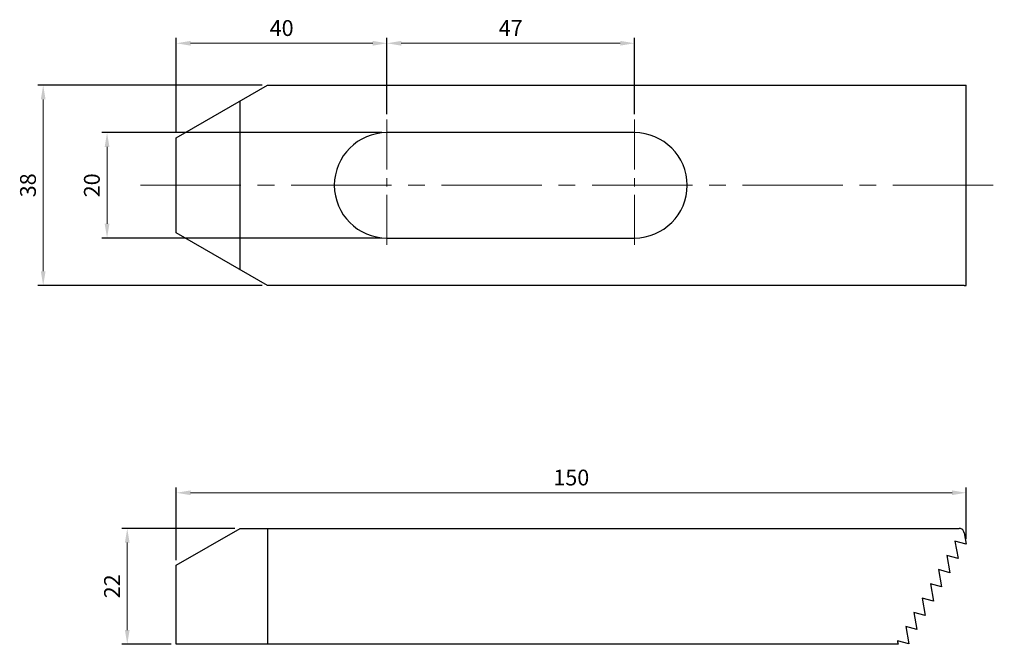
# Model space of a CAD drawing. Units: millimetres. Extents: x -30 to 157, y -87 to 31.
import ezdxf

# ---------------------------------------------------------------- set-up
doc = ezdxf.new("R2010")
doc.units = ezdxf.units.MM
doc.linetypes.add('CENTER2', pattern=[28.575, 19.05, -3.175, 3.175, -3.175])
for name, color, linetype, lineweight in [('CL', 1, 'CENTER2', 15), ('DIM', 6, 'Continuous', 13), ('W', 7, 'Continuous', 30)]:
    doc.layers.add(name, color=color, linetype=linetype, lineweight=lineweight)
doc.styles.add('TXT-1', font='txt.shx', dxfattribs={"width": 0.9, "bigfont": 'chineset.shx'})
doc.dimstyles.new('ISO-25', dxfattribs={"dimscale": 1.5, "dimtxt": 2, "dimasz": 1.8, "dimexe": 0.66666, "dimexo": 0.66666, "dimgap": 0.66666, "dimtad": 1, "dimdec": 3, "dimdsep": 46, "dimtxsty": 'TXT-1', "dimcen": -2.5, "dimclrd": 256, "dimclre": 256, "dimclrt": 3, "dimadec": 0, "dimazin": 0, "dimtfac": 0.8, "dimtdec": 3, "dimtmove": 0, "dimatfit": 3, "dimfxl": 0, "dimlwd": -1, "dimarcsym": 0})

# ---------------------------------------------------------------- blocks, each defined once
blk = doc.blocks.new('*D11')
at = {"layer": 'Defpoints', "color": 0}
for p in [(40, 10), (-13.15, -10), (40, -10)]:
    blk.add_point(p, dxfattribs=at)
at = {"layer": 'DIM', "lineweight": -2}
for p, q in [((39, 10), (-14.15, 10)), ((39, -10), (-14.15, -10))]:
    blk.add_line(p, q, dxfattribs=at)
at = {"layer": 'DIM'}
blk.add_line((-13.15, 7.3), (-13.15, -7.3), dxfattribs=at)
for points in [[(-13.6, 7.3), (-12.7, 7.3), (-13.15, 10)], [(-13.6, -7.3), (-12.7, -7.3), (-13.15, -10)]]:
    blk.add_solid(points, dxfattribs=at)
at = {"layer": 'DIM', "color": 3, "insert": (-15.65, 0), "char_height": 3, "attachment_point": 5, "rotation": 90, "style": 'TXT-1'}
blk.add_mtext('20', dxfattribs=at)
blk = doc.blocks.new('*D12')
at = {"layer": 'Defpoints', "color": 0}
for p in [(17.32, 19), (-25.28, -19), (17.32, -19)]:
    blk.add_point(p, dxfattribs=at)
at = {"layer": 'DIM', "lineweight": -2}
for p, q in [((16.32, 19), (-26.28, 19)), ((16.32, -19), (-26.28, -19))]:
    blk.add_line(p, q, dxfattribs=at)
at = {"layer": 'DIM'}
blk.add_line((-25.28, 16.3), (-25.28, -16.3), dxfattribs=at)
for points in [[(-25.73, 16.3), (-24.83, 16.3), (-25.28, 19)], [(-25.73, -16.3), (-24.83, -16.3), (-25.28, -19)]]:
    blk.add_solid(points, dxfattribs=at)
at = {"layer": 'DIM', "color": 3, "insert": (-27.78, 0), "char_height": 3, "attachment_point": 5, "rotation": 90, "style": 'TXT-1'}
blk.add_mtext('38', dxfattribs=at)
blk = doc.blocks.new('*D13')
at = {"layer": 'Defpoints', "color": 0}
for p in [(40, 26.97), (40, 12.5), (0, 9)]:
    blk.add_point(p, dxfattribs=at)
at = {"layer": 'DIM', "lineweight": -2}
for p, q in [((0, 10), (0, 27.97)), ((40, 13.5), (40, 27.97))]:
    blk.add_line(p, q, dxfattribs=at)
at = {"layer": 'DIM'}
blk.add_line((2.7, 26.97), (37.3, 26.97), dxfattribs=at)
for points in [[(2.7, 27.42), (2.7, 26.52), (0, 26.97)], [(37.3, 27.42), (37.3, 26.52), (40, 26.97)]]:
    blk.add_solid(points, dxfattribs=at)
at = {"layer": 'DIM', "color": 3, "insert": (20, 29.47), "char_height": 3, "attachment_point": 5, "style": 'TXT-1'}
blk.add_mtext('40', dxfattribs=at)
blk = doc.blocks.new('*D14')
at = {"layer": 'Defpoints', "color": 0}
for p in [(87, 26.97), (40, 12.5), (87, 12.5)]:
    blk.add_point(p, dxfattribs=at)
at = {"layer": 'DIM', "lineweight": -2}
for p, q in [((40, 13.5), (40, 27.97)), ((87, 13.5), (87, 27.97))]:
    blk.add_line(p, q, dxfattribs=at)
at = {"layer": 'DIM'}
blk.add_line((42.7, 26.97), (84.3, 26.97), dxfattribs=at)
for points in [[(42.7, 27.42), (42.7, 26.52), (40, 26.97)], [(84.3, 27.42), (84.3, 26.52), (87, 26.97)]]:
    blk.add_solid(points, dxfattribs=at)
at = {"layer": 'DIM', "color": 3, "insert": (63.5, 29.47), "char_height": 3, "attachment_point": 5, "style": 'TXT-1'}
blk.add_mtext('47', dxfattribs=at)
blk = doc.blocks.new('*D15')
at = {"layer": 'Defpoints', "color": 0}
for p in [(12.12, -65.13), (-9.32, -87.13), (0, -87.13)]:
    blk.add_point(p, dxfattribs=at)
at = {"layer": 'DIM', "lineweight": -2}
for p, q in [((11.12, -65.13), (-10.32, -65.13)), ((-1, -87.13), (-10.32, -87.13))]:
    blk.add_line(p, q, dxfattribs=at)
at = {"layer": 'DIM'}
blk.add_line((-9.32, -67.83), (-9.32, -84.43), dxfattribs=at)
for points in [[(-9.77, -67.83), (-8.87, -67.83), (-9.32, -65.13)], [(-9.77, -84.43), (-8.87, -84.43), (-9.32, -87.13)]]:
    blk.add_solid(points, dxfattribs=at)
at = {"layer": 'DIM', "color": 3, "insert": (-11.82, -76.13), "char_height": 3, "attachment_point": 5, "rotation": 90, "style": 'TXT-1'}
blk.add_mtext('22', dxfattribs=at)
blk = doc.blocks.new('*D16')
at = {"layer": 'Defpoints', "color": 0}
for p in [(150, -58.36), (150, -68.13), (0, -72.13)]:
    blk.add_point(p, dxfattribs=at)
at = {"layer": 'DIM', "lineweight": -2}
for p, q in [((0, -71.13), (0, -57.36)), ((150, -67.13), (150, -57.36))]:
    blk.add_line(p, q, dxfattribs=at)
at = {"layer": 'DIM'}
blk.add_line((2.7, -58.36), (147.3, -58.36), dxfattribs=at)
for points in [[(2.7, -57.91), (2.7, -58.81), (0, -58.36)], [(147.3, -57.91), (147.3, -58.81), (150, -58.36)]]:
    blk.add_solid(points, dxfattribs=at)
at = {"layer": 'DIM', "color": 3, "insert": (75, -55.86), "char_height": 3, "attachment_point": 5, "style": 'TXT-1'}
blk.add_mtext('150', dxfattribs=at)

msp = doc.modelspace()

# ---------------------------------------------------------------- linework, layer by layer
at = {"layer": 'CL', "ltscale": 0.5}
for p, q in [((40, 12.5), (40, -12.5)), ((87, 12.5), (87, -12.5))]:
    msp.add_line(p, q, dxfattribs=at)
at = {"layer": 'CL'}
msp.add_line((-6.7848, 0), (157.2278, 0), dxfattribs=at)
at = {"layer": 'W'}
for p, q in [((0, 9), (17.3205, 19)), ((17.3205, 19), (149.4979, 19)), ((149.4979, 19), (149.6167, 19)), ((149.6167, 19), (150, 19)), ((150, -19), (150, 19)), ((12.1244, -16), (12.1244, 16)), ((87, 10), (40, 10)), ((0, -9), (0, 9)), ((17.3205, -19), (0, -9)), ((40, -10), (87, -10)), ((149.4979, -19), (17.3205, -19)), ((149.6167, -19), (149.4979, -19)), ((149.6167, -19), (150, -19)), ((0, -72.1276), (12.1244, -65.1276)), ((12.1244, -65.1276), (17.4545, -65.1276)), ((17.3205, -65.1276), (17.3205, -87.1276)), ((17.4545, -65.1276), (148.6319, -65.1276)), ((149.6167, -65.9539), (150, -68.1276)), ((150, -68.1276), (147.8642, -67.5553)), ((147.8642, -67.5553), (148.4412, -70.8276)), ((148.44, -70.8296), (146.3042, -70.2573)), ((146.3042, -70.2573), (146.8812, -73.5296)), ((148.4412, -70.8276), (148.44, -70.8296)), ((0, -87.1276), (0, -72.1276)), ((146.88, -73.5316), (144.7442, -72.9593)), ((144.7442, -72.9593), (145.3212, -76.2316)), ((146.8812, -73.5296), (146.88, -73.5316)), ((145.32, -76.2336), (143.1842, -75.6613)), ((143.1842, -75.6613), (143.7612, -78.9336)), ((145.3212, -76.2316), (145.32, -76.2336)), ((143.76, -78.9356), (141.6242, -78.3633)), ((141.6242, -78.3633), (142.2012, -81.6356)), ((143.7612, -78.9336), (143.76, -78.9356)), ((142.2, -81.6376), (140.0642, -81.0653)), ((140.0642, -81.0653), (140.6412, -84.3376)), ((142.2012, -81.6356), (142.2, -81.6376)), ((140.64, -84.3396), (138.5042, -83.7673)), ((138.5042, -83.7673), (139.0812, -87.0396)), ((140.6412, -84.3376), (140.64, -84.3396)), ((17.4545, -87.1276), (0, -87.1276)), ((137.0602, -87.1276), (17.4545, -87.1276)), ((139.08, -87.0416), (136.9442, -86.4693)), ((136.9442, -86.4693), (136.9721, -86.6276)), ((136.9721, -86.6276), (137.0602, -87.1276)), ((139.0812, -87.0396), (139.08, -87.0416))]:
    msp.add_line(p, q, dxfattribs=at)
for centre, radius, start, end in [((40, 0), 10, 90, 270), ((87, 0), 10, 270, 90), ((148.6319, -66.1276), 1, 30, 90), ((148.6319, -66.1276), 1, 10, 30)]:
    msp.add_arc(centre, radius, start, end, dxfattribs=at)

# ---------------------------------------------------------------- dimensions: what is measured, and where the dimension line sits
at = {"layer": 'DIM'}
for base, p1, p2, picture, middle in [((40, 26.9734), (0, 9), (40, 12.5), '*D13', (20, 29.4734)), ((87, 26.9734), (40, 12.5), (87, 12.5), '*D14', (63.5, 29.4734)), ((150, -58.3554), (0, -72.1276), (150, -68.1276), '*D16', (75, -55.8554))]:
    dim = msp.add_linear_dim(base=base, p1=p1, p2=p2, dimstyle='ISO-25', dxfattribs=at)
    dim.commit()
    dim.dimension.update_dxf_attribs({"geometry": picture, "text_midpoint": middle})
for base, p1, p2, picture, middle in [((-25.2758, -19), (17.3205, 19), (17.3205, -19), '*D12', (-27.7758, 0)), ((-13.1527, -10), (40, 10), (40, -10), '*D11', (-15.6527, 0)), ((-9.3249, -87.1276), (12.1244, -65.1276), (0, -87.1276), '*D15', (-11.8249, -76.1276))]:
    dim = msp.add_linear_dim(base=base, p1=p1, p2=p2, angle=90, dimstyle='ISO-25', dxfattribs=at)
    dim.commit()
    dim.dimension.update_dxf_attribs({"geometry": picture, "text_midpoint": middle})

doc.saveas('drawing.dxf')
